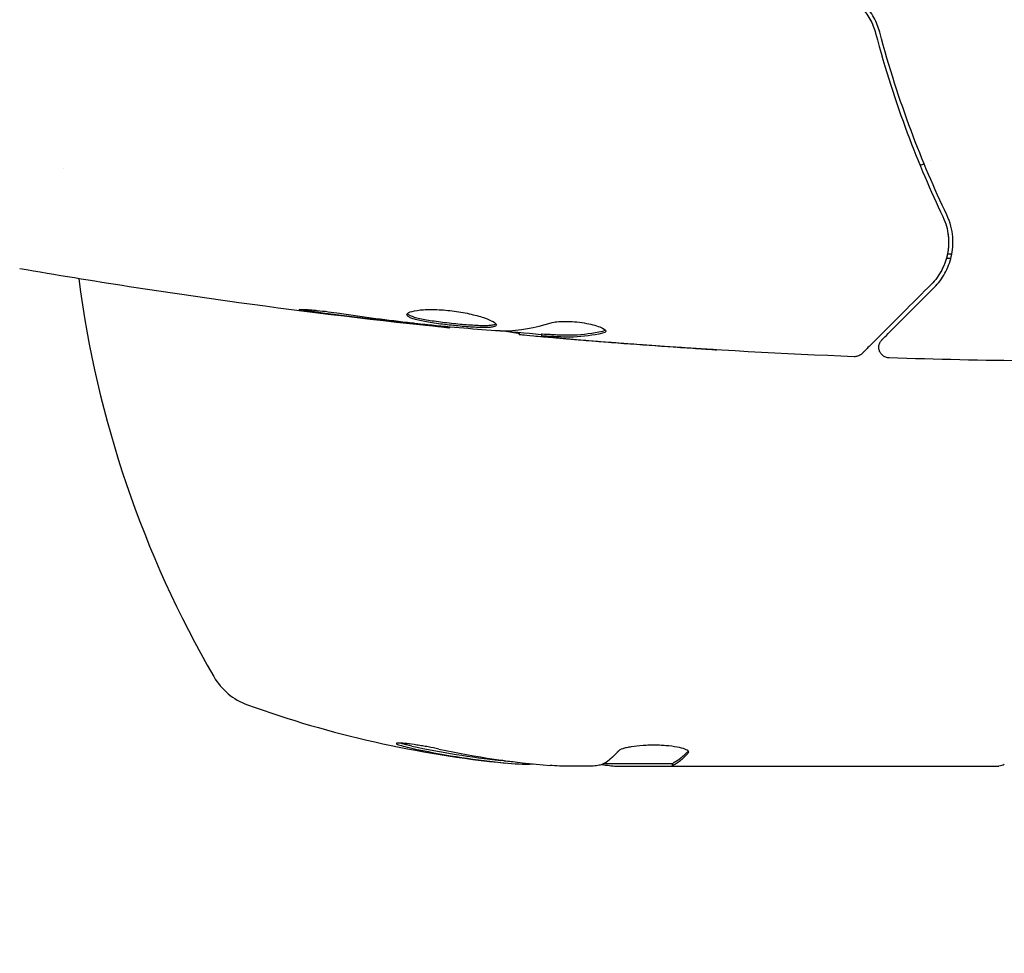
# Model space of a CAD drawing. Units: millimetres. Extents: x -1415 to 1415, y -1915 to 1915.
# Drawn here: x 441 to 487, y -56 to -12 of the extents above; entities that cross this region are included whole.
import ezdxf

# ---------------------------------------------------------------- set-up
doc = ezdxf.new("R2010")
doc.units = ezdxf.units.MM
doc.header["$LTSCALE"] = 20
doc.linetypes.add('HIDDEN', pattern=[9.524999999999999, 6.35, -3.175])
doc.layers.add('2d', color=230, linetype='Continuous')
doc.layers.add('ASTMF3101-TrainingEnvelope_Hatch', color=222, linetype='HIDDEN')

msp = doc.modelspace()

# ---------------------------------------------------------------- hatches: boundary and pattern name
at = {"layer": 'ASTMF3101-TrainingEnvelope_Hatch'}
h = msp.add_hatch(dxfattribs=at)
h.set_pattern_fill('ANSI31', color=256, scale=100)
h.set_pattern_definition([(45, (-541, 0), (-224.5064030267288, 224.5064030267288), [])])
edge = h.paths.add_edge_path()
edge.add_arc((0, 500), 500, 0, 90, ccw=False)
edge.add_line((500, 500), (500, -500))
edge.add_arc((0, -500), 500, -90, 0, ccw=False)
edge.add_arc((0, -500), 500, 180, 270, ccw=False)
edge.add_line((-499.9999999999999, -500), (-499.9999999999999, 500))
edge.add_arc((0, 500), 499.9999999999999, 90, 180, ccw=False)

# ---------------------------------------------------------------- linework, layer by layer
at = {"layer": '2d'}
for p, q in [((443.146035938682, -19), (443.1460239536781, -19)), ((484.5873041808458, -22.99999999999996), (484.7863938696739, -22.99999999999996)), ((484.5393305337689, -23.19999999999996), (484.6075714300201, -23.19999999999996)), ((461.2347662429322, -26.40411378868815), (461.2347662429322, -26.47094255373532)), ((464.508399837336, -26.68991635766657), (464.508399837336, -26.78166401431609)), ((465.5493598213372, -26.75088367185224), (465.5493598213372, -26.85115031911571)), ((467.9832165034368, -46.99999999999996), (466.3992483433297, -46.99999999999996)), ((471.6851204779205, -46.89999999999997), (468.452883233229, -46.89999999999996)), ((468.9851406311266, -46.99999999999996), (486.9958477685579, -46.99999999999997)), ((471.6833208192908, -46.89999999999996), (471.6833208192908, -46.99999999999996))]:
    msp.add_line(p, q, dxfattribs=at)
for centre, radius, start, end in [((482.2, -16.05190821065289), 2.999999999999999, 291.5618936201683, 295.3825208700742), ((482.2, -16.05190821065289), 2.999999999999999, 301.6801816261561, 301.6821474857175), ((493.4503984965777, -17.73461901772802), 50, 187.380923188648, 210.1017412515669), ((452.7889980849151, -41.30685939836321), 3, 210.1017412515665, 250.1477509450122), ((468.75, 2.900000000000043), 50.00000000000001, 250.1477509450123, 264.4224923146841), ((468.75, 2.900000000000043), 49.90000000000001, 264.4112793966091, 264.7848379390613)]:
    msp.add_arc(centre, radius, start, end, dxfattribs=at)
for centre, major_axis, ratio, start_param, end_param in [((467.7600563006509, 2.900000000000043), (0, -49.85557892402634), 0.8825225424172778, 6.093727525484809, 6.189677083465805), ((467.7600563006509, 2.900000000000043), (-7.888609052210118e-31, 49.95566784509862), 0.8825225424172779, 2.952519054670187, 3.048272325040492), ((469.0759173796141, 2.900000000000043), (-7.888609052210118e-31, 49.99503336978215), 0.8866328047947497, 2.952544062361647, 3.071133535309138), ((464.8235207305535, 2.900000000000043), (2.366582715663035e-30, -49.70843833705679), 0.4381981559591107, 6.236524856797691, 6.240332944397387), ((464.8235207305535, 2.900000000000043), (-1.577721810442024e-30, 49.80882293237794), 0.4381981559591107, 3.095026310680199, 3.158132422550821), ((467.7713800666974, 2.900000000000043), (-1.183291357831518e-30, 49.99018181398434), 0.156436999831227, 3.22380121278092, 3.267059766617264)]:
    msp.add_ellipse(centre, major_axis=major_axis, ratio=ratio, start_param=start_param, end_param=end_param, dxfattribs=at)
for points, knots in [([(481.4112222296222, -12.60026112899742), (481.3494866221653, -12.36698924799861), (481.2575949313166, -12.13490690246864), (481.0746209068159, -11.80444535368524), (481.0061067500521, -11.69699560092713), (480.852821355835, -11.48817197943306), (480.767423490442, -11.38628089604562), (480.5841350581128, -11.19525419120855), (480.4858715005367, -11.10544077685553), (480.2755884786791, -10.93786390450359), (480.1625453436837, -10.85951484950616), (479.8087928587272, -10.64911339847326), (479.5566391540962, -10.54212137555604), (479.2875242219655, -10.47001224682046)], [1.440969542111314e-17, 1.440969542111314e-17, 1.440969542111314e-17, 1.440969542111314e-17, 0.0008321545872922955, 0.0008321545872922955, 0.001248231880938434, 0.001248231880938434, 0.001664309174584572, 0.001664309174584572, 0.002080386468230711, 0.002080386468230711, 0.002496463761876849, 0.002496463761876849, 0.003328618349169116, 0.003328618349169116, 0.003328618349169116, 0.003328618349169116]), ([(479.2357604129373, -10.66319741204936), (479.4822425040516, -10.72924208931217), (479.7154861193877, -10.82771228995802), (480.0389841826147, -11.01808251106716), (480.143622371843, -11.08955174645361), (480.3400166527483, -11.24398452419296), (480.4315814471514, -11.32656996657503), (480.6022224605468, -11.50177184900582), (480.6812946767388, -11.59439175340178), (480.8270584872276, -11.78949571209908), (480.8937736475935, -11.89230081476055), (481.0697897136014, -12.20573514634259), (481.1577464709447, -12.4242168412295), (481.2178785534174, -12.65142970208274)], [0, 0, 0, 0, 0.0007653467540997972, 0.0007653467540997972, 0.001148020131149696, 0.001148020131149696, 0.001530693508199596, 0.001530693508199596, 0.001913366885249494, 0.001913366885249494, 0.002296040262299394, 0.002296040262299394, 0.003061387016399196, 0.003061387016399196, 0.003061387016399196, 0.003061387016399196]), ([(481.2178785534174, -12.65142970208274), (481.664670693448, -14.33966194298754), (482.1697369410729, -15.88994862580508), (483.2395207208676, -18.75072882372194), (483.8049686607156, -20.06092521043364), (484.3697028693834, -21.24772241505335)], [0, 0, 0, 0, 0.005773356034311687, 0.005773356034311687, 0.01154671206862337, 0.01154671206862337, 0.01154671206862337, 0.01154671206862337]), ([(484.5502990255974, -21.16178622732818), (483.9769983286955, -19.95698642230509), (483.4107864487626, -18.64090526246323), (482.34751591348, -15.79108824374728), (481.8498117194135, -14.25749913934982), (481.4112222296222, -12.60026112899742)], [6.648518674311697e-16, 6.648518674311697e-16, 6.648518674311697e-16, 6.648518674311697e-16, 0.005615369607484556, 0.005615369607484556, 0.01123073921496845, 0.01123073921496845, 0.01123073921496845, 0.01123073921496845]), ([(483.9626770259474, -24.57214938676569), (484.163531160042, -24.37129525267115), (484.3301145375469, -24.14881493335637), (484.5994439822634, -23.66327540945495), (484.7017664562837, -23.40102256091516), (484.7987793899304, -22.97509412676186), (484.8215663608372, -22.8276676605085), (484.8444794601826, -22.52090509121263), (484.8445203053544, -22.36087265863894), (484.8027293197526, -21.86892897239977), (484.7226324901404, -21.52394752523244), (484.5502990255974, -21.16178622732818)], [1.471961680016039e-17, 1.471961680016039e-17, 1.471961680016039e-17, 1.471961680016039e-17, 0.001864836785055754, 0.001864836785055754, 0.003729673570111494, 0.003729673570111494, 0.004662091962639361, 0.004662091962639361, 0.005594510355167228, 0.005594510355167228, 0.007459347140222968, 0.007459347140222968, 0.007459347140222968, 0.007459347140222968]), ([(484.3697028693834, -21.24772241505335), (484.5135429355725, -21.55000441930503), (484.5929844582249, -21.85520695457728), (484.6566863980728, -22.43901036301183), (484.6420696191392, -22.72083444109741), (484.5615443016832, -23.12891700437044), (484.5247177552959, -23.26205251492467), (484.4334277642291, -23.51838591539014), (484.3788475635229, -23.64226053627124), (484.1884463741698, -24.00152110702011), (484.0271780774754, -24.22480562276308), (483.8212556697101, -24.43072803052834)], [0, 0, 0, 0, 0.001348016620813715, 0.001348016620813715, 0.00269603324162743, 0.00269603324162743, 0.003370041552034284, 0.003370041552034284, 0.004044049862441139, 0.004044049862441139, 0.005392066483254849, 0.005392066483254849, 0.005392066483254849, 0.005392066483254849]), ([(461.2347676767276, -26.47104771196289), (457.9411404726965, -26.13131977639532), (454.65268141321, -25.73624726069573), (447.9381446770905, -24.81502201699011), (444.5118023948842, -24.28346086095795), (441.0962324427721, -23.69196443534719)], [0, 0, 0, 0, 10.00133455849935, 10.00133455849935, 20.47044543444168, 20.47044543444168, 20.47044543444168, 20.47044543444168]), ([(483.8212556697101, -24.43072803052834), (482.9943690757397, -25.25761462449877), (482.2999282097081, -25.95205549053028), (481.6305992359907, -26.62138446424772), (481.5068264952281, -26.74515720501033), (481.2810305077296, -26.97095319250879), (481.1786544670582, -27.0733292331802), (480.9108794369654, -27.34110426327302), (480.7837147946627, -27.46826890557573), (480.6738941304851, -27.57808956975328), (480.6508029129492, -27.6011807872892), (480.632642349342, -27.61934135089642), (480.6274273801279, -27.62455632011053), (480.6100493439787, -27.64193435625975), (480.6030787013592, -27.64890499887924), (480.5889433702577, -27.66304032998074), (480.5843398207189, -27.66764387951961), (480.5843398207641, -27.6676438794744)], [3.878959614448864e-18, 3.878959614448864e-18, 3.878959614448864e-18, 3.878959614448864e-18, 0.006049889364742385, 0.006049889364742385, 0.00756236170592798, 0.00756236170592798, 0.009074834047113574, 0.009074834047113574, 0.01209977872948477, 0.01209977872948477, 0.01361225107067036, 0.01361225107067036, 0.01512472341185596, 0.01512472341185596, 0.01814966809422714, 0.01814966809422714, 0.02364717197624817, 0.02364717197624817, 0.02364717197624817, 0.02364717197624817]), ([(481.515766810292, -27.01905960242106), (481.515766810292, -27.01905960242106), (481.5194933543144, -27.01533305839866), (481.5298319876936, -27.00499442501946), (481.5346561897961, -27.00017022291706), (481.5461642805217, -26.98866213219141), (481.5508080125061, -26.98401840020698), (481.5589612282008, -26.97586518451228), (481.5618616888515, -26.97296472386154), (481.5678651218331, -26.96696129088008), (481.5709124360321, -26.96391397668091), (481.6059690800863, -26.92885733262675), (481.6817269314872, -26.85309948122595), (481.8646743853346, -26.6701520273785), (481.9376048951323, -26.59722151758083), (482.1039545399185, -26.43087187279456), (482.1973603546404, -26.33746605807271), (482.7120345467218, -25.82279186599131), (483.2743247792555, -25.26050163345766), (483.9626770259474, -24.57214938676569)], [0.02275047323747622, 0.02275047323747622, 0.02275047323747622, 0.02275047323747622, 0.02787327663778969, 0.02787327663778969, 0.03066060430156864, 0.03066060430156864, 0.03205426813345811, 0.03205426813345811, 0.03275110004940286, 0.03275110004940286, 0.03344793196534759, 0.03344793196534759, 0.03623525962912653, 0.03623525962912653, 0.037628923461016, 0.037628923461016, 0.03902258729290548, 0.03902258729290548, 0.04459724262046338, 0.04459724262046338, 0.04459724262046338, 0.04459724262046338]), ([(455.0427525749878, -25.7338095680815), (454.8766212205527, -25.71180232559762), (454.7270997486302, -25.6909337133219), (454.5372353622566, -25.66283344040106), (454.4807621624216, -25.65417677924499), (454.3813312948447, -25.63843441959883), (454.3382323015178, -25.63132114721698), (454.2352054050245, -25.61348024459583), (454.1989335676615, -25.60660288084989), (454.1979985484742, -25.59788516051859), (454.2333830361795, -25.59590556872403), (454.3353201302511, -25.59760705521514), (454.3780796870162, -25.59897400957728), (454.4774334622665, -25.60344502188721), (454.533893663729, -25.60652835560854), (454.6603532662576, -25.61465860547012), (454.730617014393, -25.6197413597253), (454.8787380125738, -25.63170971064561), (454.9572722829513, -25.63863308223092), (455.3729325075741, -25.67859008624243), (455.7516493635986, -25.72633339102757), (456.0850383804689, -25.77719674209373)], [1.71947765068006e-17, 1.71947765068006e-17, 1.71947765068006e-17, 1.71947765068006e-17, 0.0005365458404452335, 0.0005365458404452335, 0.0008048187606678415, 0.0008048187606678415, 0.00107309168089045, 0.00107309168089045, 0.001609637521335665, 0.001609637521335665, 0.00214618336178088, 0.00214618336178088, 0.002414456282003492, 0.002414456282003492, 0.002682729202226104, 0.002682729202226104, 0.002951002122448715, 0.002951002122448715, 0.003219275042671326, 0.003219275042671326, 0.004292366723561771, 0.004292366723561771, 0.004292366723561771, 0.004292366723561771]), ([(456.0850383804689, -25.77719674209373), (456.6504988744573, -25.86346597762462), (457.216622234266, -25.94391535394966), (458.3502090801657, -26.09304800546211), (458.9178628789044, -26.16006036508728), (459.4855367011127, -26.22689692175137)], [1.084202172485504e-18, 1.084202172485504e-18, 1.084202172485504e-18, 1.084202172485504e-18, 0.001845833866642217, 0.001845833866642217, 0.003691667733284433, 0.003691667733284433, 0.003691667733284433, 0.003691667733284433]), ([(459.2459085185582, -25.84614361170745), (459.2459085185582, -25.79980031368925), (459.3007202263001, -25.75474806210476), (459.5106463369914, -25.67835666993395), (459.6681915019554, -25.64628322146775), (459.9622999341255, -25.61597277884675), (460.0720006558741, -25.60863810463506), (460.3039113026413, -25.60094301335425), (460.4264761777293, -25.60045229590508), (460.6849708042457, -25.60673051436092), (460.8202565390236, -25.61357984161995), (461.0920015681036, -25.6342142493092), (461.2307022354707, -25.64811958616944), (461.5089075301293, -25.68272644135803), (461.6454183710078, -25.70301386555439), (461.9135286094365, -25.74903874915192), (462.0462892543546, -25.77507368273985), (462.2970714214475, -25.83026531027531), (462.4160291273237, -25.85952642719613), (462.6412224678045, -25.9208211251098), (462.746645356218, -25.95270185535299), (463.0311926449702, -26.04780280934553), (463.1849327673242, -26.11265525173696), (463.3918006616354, -26.22966530153465), (463.4476500118701, -26.2830948775213), (463.4476500118701, -26.32621751980139)], [0.006617599439608591, 0.006617599439608591, 0.006617599439608591, 0.006617599439608591, 0.007449314201849473, 0.007449314201849473, 0.008281028964090355, 0.008281028964090355, 0.008696886345210797, 0.008696886345210797, 0.00911274372633124, 0.00911274372633124, 0.00952860110745168, 0.00952860110745168, 0.009944458488572124, 0.009944458488572124, 0.01036031586969256, 0.01036031586969256, 0.01077617325081301, 0.01077617325081301, 0.01119203063193345, 0.01119203063193345, 0.01160788801305389, 0.01160788801305389, 0.01243960277529477, 0.01243960277529477, 0.01327131753753566, 0.01327131753753566, 0.01327131753753566, 0.01327131753753566]), ([(463.4476500118701, -26.32621751980139), (463.4476500118701, -26.34766179871335), (463.4341504244926, -26.36621578057297), (463.3808231145736, -26.39791180437737), (463.3403042567888, -26.41115389250949), (463.2343636869682, -26.43156061178294), (463.1693965014618, -26.43879606772493), (463.0154265960085, -26.44788906186061), (462.9258302183316, -26.44967664213036), (462.6322246442598, -26.44750103115627), (462.3953942984224, -26.43600151706112), (462.0131461821999, -26.40847666521336), (461.8790330632332, -26.39743488713527), (461.6075319943749, -26.37266440051377), (461.4708812682882, -26.35903443833678), (461.1958054674807, -26.32933185614748), (461.0566264280356, -26.31313980472095), (460.7881889501777, -26.27940863478281), (460.6574909406896, -26.26172830999194), (460.2762417872569, -26.20555219291099), (460.0467383107912, -26.16540753393292), (459.7564543397463, -26.1006376427774), (459.67062918978, -26.07872577558568), (459.5202300923688, -26.03372692805522), (459.4551991403281, -26.01038448735649), (459.351538342593, -25.96368771216935), (459.3123746295181, -25.94026829518052), (459.2593918351215, -25.89304352680516), (459.2459085185582, -25.86918947707785), (459.2459085185582, -25.84614361170745)], [0, 0, 0, 0, 0.0004135999649755361, 0.0004135999649755361, 0.0008271999299510722, 0.0008271999299510722, 0.001240799894926608, 0.001240799894926608, 0.001654399859902144, 0.001654399859902144, 0.002481599789853217, 0.002481599789853217, 0.002895199754828762, 0.002895199754828762, 0.003308799719804308, 0.003308799719804308, 0.003722399684779854, 0.003722399684779854, 0.004135999649755399, 0.004135999649755399, 0.004963199579706473, 0.004963199579706473, 0.005376799544682002, 0.005376799544682002, 0.005790399509657531, 0.005790399509657531, 0.006203999474633061, 0.006203999474633061, 0.006617599439608591, 0.006617599439608591, 0.006617599439608591, 0.006617599439608591]), ([(459.2676895996876, -25.79610439739547), (459.272735098444, -25.80218685412646), (459.2786608579296, -25.80828999846343), (459.3119204321374, -25.83820021223246), (459.3516991366777, -25.86205494262481), (459.5064400419883, -25.9320154736602), (459.6609395467239, -25.97796080974297), (459.9480972263353, -26.04223751702781), (460.0548082227152, -26.06333316349598), (460.2819765313339, -26.10374738583025), (460.4018736917408, -26.12302749104434), (460.654163351466, -26.16029885661688), (460.7875893313436, -26.17839407184118), (461.0560056210929, -26.21216685644303), (461.1921831714062, -26.22803843478002), (461.6067326263578, -26.27287750924677), (461.8808035120013, -26.29805835872291), (462.2675049663129, -26.32591371670957), (462.3893629327011, -26.33330481748231), (462.6194106951791, -26.3439613618189), (462.7286752783858, -26.34721776611464), (462.9251983111686, -26.3486382167167), (463.0129758675827, -26.34687761587215), (463.1675362179893, -26.33778065120064), (463.2339281782964, -26.33035937982644), (463.3504716475616, -26.30786080824182), (463.3958930019317, -26.29122560796903), (463.4218870172, -26.27050143899123)], [0.006959301810803006, 0.006959301810803006, 0.006959301810803006, 0.006959301810803006, 0.007065716864918836, 0.007065716864918836, 0.007479036632255701, 0.007479036632255701, 0.008305676166929432, 0.008305676166929432, 0.008718995934266296, 0.008718995934266296, 0.009132315701603161, 0.009132315701603161, 0.009545635468940026, 0.009545635468940026, 0.009958955236276889, 0.009958955236276889, 0.01078559477095062, 0.01078559477095062, 0.01119891453828748, 0.01119891453828748, 0.01161223430562435, 0.01161223430562435, 0.01202555407296121, 0.01202555407296121, 0.01243887384029808, 0.01243887384029808, 0.01293783467436491, 0.01293783467436491, 0.01293783467436491, 0.01293783467436491]), ([(460.2044324126852, -26.30602194522337), (460.7728922868902, -26.36086292628062), (461.3413488004236, -26.41575219835529), (462.4789809424444, -26.51519745271042), (463.048138966525, -26.56000640071652), (463.6176318848708, -26.60000310073268)], [1.532679976604137e-17, 1.532679976604137e-17, 1.532679976604137e-17, 1.532679976604137e-17, 0.001904269571230503, 0.001904269571230503, 0.00380853914246099, 0.00380853914246099, 0.00380853914246099, 0.00380853914246099]), ([(466.0053161694466, -26.23144969905057), (466.0770430196095, -26.20887777221629), (466.1691122416844, -26.19076612532984), (466.3944550176432, -26.1650510138022), (466.521623980746, -26.15816926760101), (466.8041103290466, -26.15763518466204), (466.9521214600973, -26.16403925588514), (467.2579852133942, -26.19021342559137), (467.4092131321046, -26.20944479994544), (467.8493547368528, -26.28316257143261), (468.1071785346111, -26.351151114988), (468.471967126671, -26.49280432362655), (468.5721386342013, -26.56321767248757), (468.5721386341982, -26.62014030190389)], [4.336808689942017e-19, 4.336808689942017e-19, 4.336808689942017e-19, 4.336808689942017e-19, 0.0004561333794782042, 0.0004561333794782042, 0.000912266758956408, 0.000912266758956408, 0.001368400138434612, 0.001368400138434612, 0.001824533517912816, 0.001824533517912816, 0.002736800276869223, 0.002736800276869223, 0.003649067035825631, 0.003649067035825631, 0.003649067035825631, 0.003649067035825631]), ([(461.2347662429322, -26.47094255373532), (461.2347662429321, -26.47076006659542), (461.2096824654558, -26.4677767981997), (461.1111700182345, -26.45650378464509), (461.0364986523921, -26.44807395875867), (460.8452672234948, -26.42663273956099), (460.7271182384245, -26.4134404688645), (460.4515659221802, -26.38271594624009), (460.2967196427701, -26.36546727815129), (460.1246494218048, -26.34629055469457)], [0, 0, 0, 0, 0.0006304124397453943, 0.0006304124397453943, 0.001260824879490789, 0.001260824879490789, 0.001891237319236183, 0.001891237319236183, 0.002521649758981577, 0.002521649758981577, 0.002521649758981577, 0.002521649758981577]), ([(464.508399837336, -26.73204359530074), (464.5083998373359, -26.72976668047906), (464.4977164638367, -26.72651779796428), (464.4558848338575, -26.71823711996596), (464.4242080950763, -26.71337758978125), (464.341712767819, -26.70013470316567), (464.2912796822059, -26.69196792427405), (464.1722798253039, -26.67272205366135), (464.1031679650916, -26.66155703350628), (464.0069482168693, -26.64619926994663), (463.9855044089903, -26.64278691572085), (463.9635118067371, -26.63930112735353)], [0, 0, 0, 0, 0.0003209903680787794, 0.0003209903680787794, 0.0006419807361575589, 0.0006419807361575589, 0.0009629711042363384, 0.0009629711042363384, 0.001283961472315118, 0.001283961472315118, 0.001372759500326651, 0.001372759500326651, 0.001372759500326651, 0.001372759500326651]), ([(465.7002492795154, -26.75399063858758), (465.9269490107966, -26.76591928474127), (466.1536270035362, -26.77585966652353), (466.6070045451683, -26.7977120127146), (466.8336127048181, -26.80126527589735), (467.5130378255709, -26.77539871126365), (467.9655263762196, -26.71594159694787), (468.4175622841881, -26.61508458903416)], [5.222209201006512e-18, 5.222209201006512e-18, 5.222209201006512e-18, 5.222209201006512e-18, 0.001469310610458441, 0.001469310610458441, 0.002938621220916876, 0.002938621220916876, 0.005877242441833742, 0.005877242441833742, 0.005877242441833742, 0.005877242441833742]), ([(468.4175622841881, -26.71684903439431), (467.965514667817, -26.81716441046871), (467.5130204767486, -26.8762324077787), (466.8335962522691, -26.90175560092041), (466.6069897936449, -26.89809742461852), (466.1536197182684, -26.87626533506204), (465.9269452945626, -26.86632963905456), (465.7002492795154, -26.85439968264496)], [8.542522420166516e-18, 8.542522420166516e-18, 8.542522420166516e-18, 8.542522420166516e-18, 0.002938605281860922, 0.002938605281860922, 0.004407907922791376, 0.004407907922791376, 0.00587721056372183, 0.00587721056372183, 0.00587721056372183, 0.00587721056372183]), ([(468.4175622841881, -26.61508458903416), (468.4688725455746, -26.60363638470463), (468.5071507504187, -26.58980876641854), (468.5374185570959, -26.57080413409528), (468.5414159917108, -26.56799408936657), (468.5450509412, -26.56511512439632)], [8.673617379884035e-19, 8.673617379884035e-19, 8.673617379884035e-19, 8.673617379884035e-19, 0.0003297631950861561, 0.0003297631950861561, 0.0003852273817197306, 0.0003852273817197306, 0.0003852273817197306, 0.0003852273817197306]), ([(466.1107011532457, -26.93320840739741), (465.9418506802062, -26.91862449340542), (465.7790629848263, -26.90443007518023), (465.465520154753, -26.87679438847449), (465.321394947721, -26.86393463215791), (464.9344042563847, -26.82892239314723), (464.7500647537636, -26.81150117962778), (464.6726562570652, -26.80337698355716)], [0, 0, 0, 0, 0.0005020856858885794, 0.0005020856858885794, 0.001004171371777159, 0.001004171371777159, 0.002008342743554317, 0.002008342743554317, 0.002008342743554317, 0.002008342743554317]), ([(465.7002492795154, -26.85439968264496), (465.636889815353, -26.85106536887047), (465.5934631886362, -26.84944992984729), (465.5459484051414, -26.84956630399359), (465.5430107231197, -26.85133406964643), (465.5961462042454, -26.86161463289129), (465.7154735017115, -26.87513730122246), (465.9005648763704, -26.89338089680093)], [4.336808689942018e-19, 4.336808689942018e-19, 4.336808689942018e-19, 4.336808689942018e-19, 0.0004052916577239119, 0.0004052916577239119, 0.0008105833154478247, 0.0008105833154478247, 0.00162116663089565, 0.00162116663089565, 0.00162116663089565, 0.00162116663089565]), ([(480.2115505749269, -27.81369759634114), (476.9031053587994, -27.68631389884883), (473.5963099496036, -27.50336670356857), (468.7455609778391, -27.15325107111497), (467.1980218787849, -27.02930499581535), (465.6515865504727, -26.89319248284792)], [0, 0, 0, 0, 10.00133456214561, 10.00133456214561, 14.69056294739611, 14.69056294739611, 14.69056294739611, 14.69056294739611]), ([(465.9005648763704, -26.89338089680093), (466.1319998376619, -26.91619236407927), (466.3982563372789, -26.94091981132868), (467.0001163033231, -26.99434347545895), (467.3197477894502, -27.02160934801188), (467.6571032403446, -27.04933734804024)], [8.673617379884035e-19, 8.673617379884035e-19, 8.673617379884035e-19, 8.673617379884035e-19, 0.001013464782946801, 0.001013464782946801, 0.0020269295658936, 0.0020269295658936, 0.0020269295658936, 0.0020269295658936]), ([(481.8528583828283, -27.8723419546732), (481.7989043339141, -27.87056463654191), (481.7445522752731, -27.85979592412981), (481.6432540638333, -27.82186784045361), (481.5950251343083, -27.79415544632125), (481.5110974084329, -27.72561650169204), (481.4743106905516, -27.68390471164298), (481.4168030673884, -27.59207440808023), (481.3953379518634, -27.54076735980414), (481.3703212974821, -27.4353437069628), (481.3664459813134, -27.37986267760782), (481.3765636565057, -27.27198491067792), (481.390687600057, -27.21819198661634), (481.4348705958705, -27.119258409003), (481.4655014885473, -27.0728373310086), (481.5066916296598, -27.02831297351877), (481.5111859707434, -27.02364044196965), (481.5157668103123, -27.01905960240072)], [0, 0, 0, 0, 0.1619499656062735, 0.1619499656062735, 0.3244977964067565, 0.3244977964067565, 0.4870238879786934, 0.4870238879786934, 0.6495506880745249, 0.6495506880745249, 0.8120774547060275, 0.8120774547060275, 0.974604278788737, 0.974604278788737, 1.137131205340403, 1.137131205340403, 1.156569738448016, 1.156569738448016, 1.156569738448016, 1.156569738448016]), ([(473.7614954646328, -27.49179018347931), (473.7614954646345, -27.49213415192635), (473.7487919752395, -27.491683928181), (473.6979531677762, -27.48918543556294), (473.6595769055489, -27.48712006178827), (473.5111715358534, -27.47875135997572), (473.3642200168827, -27.47006623344792), (473.093907472734, -27.45350682102012), (472.9941259884193, -27.44731426657982), (472.7855815914197, -27.43420459949035), (472.6755579354252, -27.42721051992561), (472.4451048251497, -27.4123944328216), (472.3283621879186, -27.40480980737003), (472.0919516205112, -27.38929817041757), (471.9714517728238, -27.38131488855677), (471.8528404714475, -27.3733823911601)], [0.002335629257948992, 0.002335629257948992, 0.002335629257948992, 0.002335629257948992, 0.002691246507271408, 0.002691246507271408, 0.003046863756593825, 0.003046863756593825, 0.003758098255238657, 0.003758098255238657, 0.004113715504561075, 0.004113715504561075, 0.004469332753883492, 0.004469332753883492, 0.004824950003205911, 0.004824950003205911, 0.005180567252528328, 0.005180567252528328, 0.005180567252528328, 0.005180567252528328]), ([(472.3622768655683, -27.39764891728178), (472.5568688181692, -27.41047069915856), (472.7412942776753, -27.42260685385418), (473.08444832075, -27.44521499253173), (473.2361139764887, -27.45522293705796), (473.491228118888, -27.47221513899563), (473.590918328872, -27.47895238846452), (473.6927728271845, -27.4861150458756), (473.7182728873144, -27.48797609092798), (473.7526640665897, -27.49067287295072), (473.7614954646314, -27.49150779322327), (473.7614954646328, -27.49179018347931)], [7.410741937918042e-18, 7.410741937918042e-18, 7.410741937918042e-18, 7.410741937918042e-18, 0.0005839073144872536, 0.0005839073144872536, 0.0011678146289745, 0.0011678146289745, 0.001751721943461746, 0.001751721943461746, 0.002043675600705369, 0.002043675600705369, 0.002335629257948992, 0.002335629257948992, 0.002335629257948992, 0.002335629257948992]), ([(480.5843398207846, -27.66764387945386), (480.5693146149434, -27.68266908529512), (480.5532316344846, -27.69682075131251), (480.5197985156588, -27.72263773993914), (480.5023775497454, -27.73442024808508), (480.4481322785361, -27.76633354475237), (480.4089343583511, -27.78316012101407), (480.3178923265351, -27.80925925764307), (480.2642349958791, -27.81574849568001), (480.2115529192367, -27.81372049471192)], [0, 0, 0, 0, 0.06387700164291271, 0.06387700164291271, 0.126722587400137, 0.126722587400137, 0.2526866355184, 0.2526866355184, 0.4108500037025288, 0.4108500037025288, 0.4108500037025288, 0.4108500037025288]), ([(460.7457426094355, -46.20429549062946), (460.5879189365247, -46.17023748733825), (460.4173396971902, -46.1363686752014), (460.1528101358897, -46.08787520257637), (460.064804476708, -46.07239275054331), (459.8891312163472, -46.04278341065451), (459.8006650673908, -46.02854365613614), (459.5463641234671, -45.98964090708783), (459.3855202574996, -45.96786130595692), (459.1106948695926, -45.93671787590706), (458.994192621522, -45.9270912918103), (458.8267410359711, -45.92180861676166), (458.774086531442, -45.92606441033758), (458.7492169737376, -45.94227630374946), (458.7498197303817, -45.9493924050041), (458.7684620914737, -45.96632732669499), (458.7863275529022, -45.97619287492141), (458.9193307674204, -46.03265468492375), (459.1597455487725, -46.09726808341571), (459.4739444590772, -46.16539653796858)], [2.264328175091483e-07, 2.264328175091483e-07, 2.264328175091483e-07, 2.264328175091483e-07, 0.0005362576978385829, 0.0005362576978385829, 0.0008042733303491186, 0.0008042733303491186, 0.001072288962859654, 0.001072288962859654, 0.001608320227880725, 0.001608320227880725, 0.002144351492901795, 0.002144351492901795, 0.002680382757922866, 0.002680382757922866, 0.002948398390433401, 0.002948398390433401, 0.003216414022943935, 0.003216414022943935, 0.004288476552986083, 0.004288476552986083, 0.004288476552986083, 0.004288476552986083]), ([(459.4739444590772, -46.06348779884967), (459.3168669811668, -46.02935744827199), (459.1789542615663, -45.99635220115747), (459.0121554728104, -45.95140098116511), (458.9650417043497, -45.93777374323631), (458.924318902468, -45.92494580602771)], [4.270794605164259e-07, 4.270794605164259e-07, 4.270794605164259e-07, 4.270794605164259e-07, 0.000536494412896663, 0.000536494412896663, 0.0007899205639983383, 0.0007899205639983383, 0.0007899205639983383, 0.0007899205639983383]), ([(459.3712899914586, -46.04072664975068), (459.2562924564464, -46.01468913815789), (459.15357332295, -45.98951219851803), (459.0519001818593, -45.96211192920809), (459.0385296261677, -45.95844686671907), (459.0255853110853, -45.95483501698128)], [0.0001205603599148277, 0.0001205603599148277, 0.0001205603599148277, 0.0001205603599148277, 0.000536494412896663, 0.000536494412896663, 0.0006018005598126221, 0.0006018005598126221, 0.0006018005598126221, 0.0006018005598126221]), ([(472.4557711077599, -46.34518728306206), (472.4557711077599, -46.30935235151704), (472.4171687235498, -46.27173902880909), (472.2696627244569, -46.20014280646149), (472.1589434360392, -46.16529958147245), (471.8823248824384, -46.10505206912336), (471.7134798891749, -46.07902476635882), (471.4354037056079, -46.05073734045337), (471.3367218244586, -46.04291228967157), (471.1367156426653, -46.03139168042544), (471.034870022491, -46.02759927242476), (470.8274553634481, -46.02405478856114), (470.7217866997942, -46.02436236790582), (470.5157806755536, -46.02905291871988), (470.4142758598624, -46.03340110591763), (470.1143692073575, -46.0524951251976), (469.9293297625113, -46.07276772091691), (469.6853829351644, -46.11205470693201), (469.6112661380849, -46.12636145849293), (469.4769023866867, -46.15713157091367), (469.4161764108003, -46.17378030045531), (469.2609801280411, -46.22520033848772), (469.1911232892795, -46.26188863431366), (469.1587915899325, -46.29887628858327)], [0.000253250478359969, 0.000253250478359969, 0.000253250478359969, 0.000253250478359969, 0.0008741759547907992, 0.0008741759547907992, 0.001495101431221629, 0.001495101431221629, 0.00211602690765246, 0.00211602690765246, 0.002426489645867893, 0.002426489645867893, 0.002736952384083328, 0.002736952384083328, 0.003047415122298762, 0.003047415122298762, 0.003357877860514195, 0.003357877860514195, 0.003978803336945064, 0.003978803336945064, 0.004289266075160498, 0.004289266075160498, 0.004599728813375933, 0.004599728813375933, 0.005220654289806816, 0.005220654289806816, 0.005220654289806816, 0.005220654289806816]), ([(468.413552920449, -46.92135392459686), (468.3812711766371, -46.9383564897279), (468.3289182738533, -46.9533862104343), (468.1855291387284, -46.97965313557771), (468.0936202806595, -46.99094696864292), (467.9832165034368, -47.00000000000009)], [2.003051236393893e-07, 2.003051236393893e-07, 2.003051236393893e-07, 2.003051236393893e-07, 0.0006125862916263037, 0.0006125862916263037, 0.001224972278128968, 0.001224972278128968, 0.001224972278128968, 0.001224972278128968])]:
    msp.add_open_spline(points, degree=3, knots=knots, dxfattribs=at)
for points in [[(484.6084176903254, -22.02226637663847), (484.6207539109566, -22.10176505951276), (484.629269546703, -22.17940300547779), (484.6345518627431, -22.25526526178782)], [(484.6386883290157, -22.57758131624183), (484.6289561750283, -22.79957542411219), (484.5936289603732, -23.00139762628636), (484.5431654898518, -23.18602866290476)], [(484.7863938696739, -22.99999999999996), (484.7878195324482, -22.99999999999996), (484.7892453344402, -23.00000102942408), (484.790671272539, -23.00000308819619)], [(484.43463069593, -23.50695346858627), (484.3872338151613, -23.62343900312796), (484.3339175260313, -23.73186175380049), (484.2766343158693, -23.83271424846742)], [(484.6075714300201, -23.19999999999996), (484.6537342944632, -23.19999999999996), (484.699716572056, -23.20105637799312), (484.7455201534997, -23.20315801844485)], [(459.0993577032886, -26.23083777530982), (457.74592252902, -26.07698912288874), (456.3935708562831, -25.91275101817234), (455.0427525749878, -25.7338095680815)], [(460.1246494218048, -26.34629055469457), (459.8047497566664, -26.31063867153996), (459.4629531756821, -26.27216866024443), (459.0993577032886, -26.23083777530982)], [(459.4855367011127, -26.22689692175137), (459.5777980694761, -26.23775955436415), (459.6715176120732, -26.24867160385967), (459.7666965687321, -26.25961722082104)], [(459.7666965687321, -26.25961722082104), (459.9113175867896, -26.27624869403523), (460.0683446030567, -26.29289315754879), (460.2044324126852, -26.30602194522337)], [(463.7790546170082, -26.6063927616611), (464.5251942922817, -26.59021407478959), (465.2672251823047, -26.46372165468516), (466.0053161694466, -26.23144969905057)], [(461.2347662429322, -26.47106161252408), (461.2347662429322, -26.4710507570723), (461.2347662429322, -26.47101113067099), (461.2347662429322, -26.47094255373532)], [(465.5493598213805, -26.78378713047038), (464.812460509195, -26.7186477905358), (464.0757925317269, -26.65074305348739), (463.3393865455995, -26.58007587356762)], [(463.6176318848708, -26.60000310073268), (463.6864334946396, -26.60483518425455), (463.7429872353821, -26.60717481747847), (463.7790546170082, -26.6063927616611)], [(465.5495141972191, -26.75088369090558), (465.5497846858403, -26.74776075482677), (465.6009853813799, -26.74876750087146), (465.7002492795154, -26.75399063858758)], [(468.5721386341982, -26.62014030190389), (468.572138634196, -26.66123396551797), (468.5199981769431, -26.69411714790032), (468.4175622841881, -26.71684903439431)], [(464.6726562570652, -26.80337698355716), (464.5631667903713, -26.79188581743168), (464.508399837336, -26.78461788341152), (464.508399837336, -26.7816640143161)], [(467.3552668747271, -27.0381077481791), (466.9423530544259, -27.00415658132125), (466.527495497533, -26.96920767207242), (466.1107011532457, -26.93320840739741)], [(466.8714874620177, -26.89759417200798), (466.8725146723194, -26.89768030135495), (466.8735418706967, -26.89776642444343), (466.8745690571496, -26.8978525412742)], [(467.0139386908196, -26.89483470570882), (467.013601867394, -26.89480560941734), (467.0132650649979, -26.89477651371413), (467.012928283631, -26.89474741859918)], [(471.8528404714475, -27.3733823911601), (470.352815877064, -27.27306360996646), (468.8536245054846, -27.16130776579413), (467.3552668747271, -27.0381077481791)], [(467.6571032403446, -27.04933734804024), (469.2245751304552, -27.17817137309675), (470.7929684329345, -27.29424623206469), (472.3622768655683, -27.39764891728178)], [(480.2115498302637, -27.81371693700309), (480.2115489654135, -27.81371957135846), (480.211549055424, -27.8137212049204), (480.2115501002302, -27.81372183785652)], [(488.4778980403871, -28.01635060593995), (486.2691640802202, -27.99307540697719), (484.0605506400014, -27.9450632480164), (481.8528770700091, -27.87233152547573)], [(458.7633175596342, -45.96131540873392), (458.77015367543, -45.96652548394693), (458.7799664811357, -45.97222251423209), (458.7927950572375, -45.97841238035376)], [(472.4368298114138, -46.38846491156151), (472.4495548981963, -46.37422908487917), (472.4557711077599, -46.35980290748117), (472.4557711077599, -46.34518728306206)], [(463.8075247515529, -46.75433560708809), (463.7738850646675, -46.75075096609105), (463.7193341064718, -46.74494970051304), (463.6518116609101, -46.73777439256173)], [(463.6518116609101, -46.83830160597422), (463.7193327766814, -46.84546227072205), (463.7738852019822, -46.8512519731709), (463.8075247515529, -46.85482935938314)], [(466.3992483433297, -47.00000000000001), (466.242917802501, -46.99177512354157), (466.0949216081994, -46.98210326400373), (465.9552429563139, -46.97098484696458)], [(468.3944158498945, -46.93024689333171), (468.4980937711534, -46.9487150668331), (468.6166018015088, -46.96491635831742), (468.75, -46.97884854348517)], [(468.75, -46.97884854348516), (468.7850051934242, -46.98250450617532), (468.8210312311213, -46.98603817854766), (468.8580896541495, -46.98945446763697)], [(468.8580896541495, -46.98945446763697), (468.8985555361045, -46.99318487869377), (468.9409243761231, -46.99669265082172), (468.9851406311261, -47.00000000000001)], [(471.7512490749469, -46.84676401991504), (471.7133683717993, -46.86628424602126), (471.6913096876577, -46.88405042127831), (471.6851204779205, -46.89999999999996)], [(471.6851992032688, -46.99999999999997), (471.691478899737, -46.98417603922839), (471.7134270737733, -46.96652218984085), (471.7512490749469, -46.94707143306528)], [(486.9992206814551, -46.99999999999996), (486.9981012070184, -46.99999999999996), (486.9969736723606, -46.99999999999996), (486.9958477685579, -46.99999999999997)], [(487.2510188482898, -46.93064614927049), (487.1754648058164, -46.9752141875566), (487.0880511552427, -46.99999999999996), (486.9992206814551, -46.99999999999996)]]:
    msp.add_open_spline(points, degree=3, dxfattribs=at)
for points, weights in [([(469.1587915899325, -46.29887628858327), (469.0230925790314, -46.45411675541049), (468.8867977257751, -46.58692988458882), (468.75, -46.69722508124568)], [1, 0.9997726257107559, 0.9997726257107559, 1]), ([(472.430628984328, -46.29395233679733), (472.2055097106003, -46.54506072515054), (471.9788966883843, -46.72945540318949), (471.7512490749469, -46.84676401991504)], [0.9999813837884293, 0.9993122389785378, 0.9993184443823948, 1]), ([(471.7512490749469, -46.94707143306528), (471.9809849166143, -46.82892496169298), (472.209668482866, -46.6425951471663), (472.4368298114138, -46.38846491156151)], [1, 0.9993149744048244, 0.9993149744048244, 1])]:
    msp.add_rational_spline(points, weights, degree=3, dxfattribs=at)

doc.saveas('drawing.dxf')
